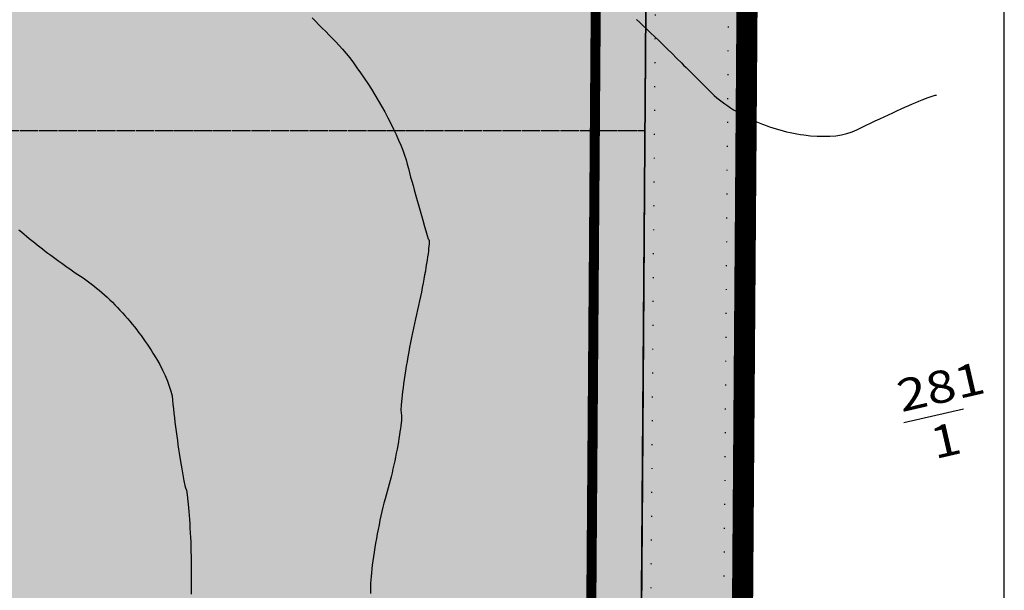
# Model space of a CAD drawing. Extents: x 4380037 to 4381643, y 5778911 to 5797133.
# Drawn here: x 4380589 to 4380696, y 5796658 to 5796720 of the extents above; entities that cross this region are included whole.
import ezdxf

# ---------------------------------------------------------------- set-up
doc = ezdxf.new("R2010")
doc.units = 0
for name, pattern in [('60', [3, 2.5, -0.5]), ('ABGRENZUNG', [4, 2, 0, 2]), ('BAUGRENZE', [23, 8, -2, 8, -2, 1, -2]), ('BPLANGRENZE', [4.5, 3.5, -1]), ('LANDSCHUTZ', [3.5, 1.75, 0, 1.75]), ('UMPFLANZUNG', [2.5, 0, -2.5]), ('UMWELTSCHUTZ', [4, 2, 2])]:
    doc.linetypes.add(name, pattern=pattern)
for name, color, linetype in [('BAUGRENZE_FA', 150, 'CONTINUOUS'), ('BAUGRENZE_SW', 7, 'CONTINUOUS'), ('BLATTRAND', 7, 'CONTINUOUS'), ('E1', 1, 'CONTINUOUS'), ('E4415', 63, 'CONTINUOUS'), ('E4416', 64, 'CONTINUOUS'), ('GELTUNGSBEREICH', 230, 'CONTINUOUS'), ('GELTUNGSBEREICH_SW', 7, 'CONTINUOUS'), ('GEWERBEFLÄCHE', 134, 'CONTINUOUS'), ('GEWERBLICHE-BAUFLAECHEN_FA', 253, 'CONTINUOUS'), ('GRUENFLAECHE_FA', 83, 'CONTINUOUS'), ('GRÜNANPFLANZEN', 60, 'CONTINUOUS'), ('GRÜNFLÄCHE', 211, 'CONTINUOUS'), ('IMMISSIONSSCHUTZ', 222, 'CONTINUOUS'), ('NUTZUNGSABGRENZUNG', 7, 'CONTINUOUS'), ('NUTZUNGSBESCHRAENKUNG', 7, 'CONTINUOUS'), ('PFLANZUNG_BAEUME_STR_UMGR', 7, 'CONTINUOUS'), ('UMGR_LANDSCHUTZ_SW', 7, 'CONTINUOUS')]:
    doc.layers.add(name, color=color, linetype=linetype)
doc.styles.add('ISO8', font='ISO8')

# ---------------------------------------------------------------- blocks, each defined once
blk = doc.blocks.new('*U56')
at = {"layer": 'GRUENFLAECHE_FA', "linetype": 'CONTINUOUS'}
for p, q in [((4380657.61, 5796803.95), (4380655.75, 5796555.27)), ((4380667.61, 5796803.95), (4380665.75, 5796555.27))]:
    blk.add_line(p, q, dxfattribs=at)
blk.add_solid([(4380657.61, 5796803.95), (4380655.75, 5796555.27), (4380665.75, 5796555.27)], dxfattribs=at)
at = {"layer": 'GRUENFLAECHE_FA', "linetype": 'CONTINUOUS', "extrusion": (0, 0, -1)}
blk.add_solid([(-4380657.61, 5796803.95), (-4380667.61, 5796803.95), (-4380665.75, 5796555.27)], dxfattribs=at)
blk = doc.blocks.new('*U108')
at = {"layer": 'GEWERBLICHE-BAUFLAECHEN_FA', "linetype": 'CONTINUOUS'}
for p, q in [((4380657.36, 5796771.42), (4380656.61, 5796669.89)), ((4380656.61, 5796669.89), (4380656.4, 5796642.75))]:
    blk.add_line(p, q, dxfattribs=at)
for points in [[(4380568.36, 5796771.42), (4380567.6, 5796669.89), (4380656.61, 5796669.89)], [(4380567.6, 5796669.89), (4380550.65, 5796642.75), (4380656.4, 5796642.75)]]:
    blk.add_solid(points, dxfattribs=at)
at = {"layer": 'GEWERBLICHE-BAUFLAECHEN_FA', "linetype": 'CONTINUOUS', "extrusion": (0, 0, -1)}
for points in [[(-4380568.36, 5796771.42), (-4380657.36, 5796771.42), (-4380656.61, 5796669.89)], [(-4380567.6, 5796669.89), (-4380656.61, 5796669.89), (-4380656.4, 5796642.75)]]:
    blk.add_solid(points, dxfattribs=at)

msp = doc.modelspace()

# ---------------------------------------------------------------- linework, layer by layer
at = {"layer": 'BAUGRENZE_FA', "linetype": 'CONTINUOUS', "flags": 128}
for points in [[(4380505.76, 5797034.27), (4380505.76, 5797010.53), (4380558.23, 5796962.27), (4380558.78, 5796961.51), (4380574.58, 5796936.23), (4380574.58, 5796934.76), (4380573.82, 5796832.77), (4380582.7, 5796817.79), (4380582.7, 5796816.38), (4380582.47, 5796785.02), (4380573.35, 5796770), (4380572.6, 5796669.85), (4380572.6, 5796668.46), (4380554.25, 5796639.06), (4380464.33, 5796587.15), (4380463.23, 5796570.4), (4380650.83, 5796566.29), (4380654.05, 5796998.37), (4380644.6, 5796997.45), (4380601.79, 5796993.36), (4380599.92, 5797043.58)], [(4380505.76, 5797031.66), (4380505.76, 5797010.53), (4380558.23, 5796962.27), (4380574.58, 5796936.23), (4380573.82, 5796832.77), (4380582.7, 5796817.79), (4380582.47, 5796785.02), (4380573.35, 5796770), (4380572.6, 5796668.46), (4380554.25, 5796639.06), (4380464.33, 5796587.15), (4380463.23, 5796570.4), (4380650.83, 5796566.29), (4380654.05, 5796998.37), (4380601.79, 5796993.36), (4380600.03, 5797040.77)], [(4380505.76, 5797031.66), (4380505.76, 5797010.53), (4380558.23, 5796962.27), (4380574.58, 5796936.23), (4380573.82, 5796832.77), (4380582.7, 5796817.79), (4380582.47, 5796785.02), (4380573.35, 5796770), (4380572.6, 5796668.46), (4380554.25, 5796639.06), (4380464.33, 5796587.15), (4380463.23, 5796570.4), (4380650.83, 5796566.29), (4380654.05, 5796998.37), (4380601.79, 5796993.36), (4380600.03, 5797040.77)]]:
    msp.add_lwpolyline(points, close=True, dxfattribs=at)
at = {"layer": 'BAUGRENZE_FA', "linetype": 'CONTINUOUS', "const_width": 0.9, "flags": 128}
msp.add_lwpolyline([(4380506.31, 5797031.16), (4380506.31, 5797010.78), (4380558.66, 5796962.62), (4380575.13, 5796936.39), (4380574.37, 5796832.92), (4380583.25, 5796817.94), (4380583.02, 5796784.87), (4380573.9, 5796769.85), (4380573.15, 5796668.3), (4380554.65, 5796638.65), (4380464.86, 5796586.82), (4380463.82, 5796570.93), (4380650.29, 5796566.85), (4380653.5, 5796997.77), (4380601.27, 5796992.76), (4380599.5, 5797040.16)], close=True, dxfattribs=at)
at = {"layer": 'BAUGRENZE_SW', "linetype": 'BAUGRENZE', "const_width": 0.2, "flags": 128}
msp.add_lwpolyline([(4380505.76, 5797031.66), (4380505.76, 5797010.53), (4380558.23, 5796962.27), (4380574.58, 5796936.23), (4380573.82, 5796832.77), (4380582.7, 5796817.79), (4380582.47, 5796785.02), (4380573.35, 5796770), (4380572.6, 5796668.46), (4380554.25, 5796639.06), (4380464.33, 5796587.15), (4380463.23, 5796570.4), (4380650.83, 5796566.29), (4380654.05, 5796998.37), (4380601.79, 5796993.36), (4380600.03, 5797040.77), (4380505.76, 5797031.66)], dxfattribs=at)
at = {"layer": 'BLATTRAND'}
msp.add_lwpolyline([(4380695.98, 5796437.87), (4380695.98, 5797128.07)], dxfattribs=at)
at = {"layer": 'E1', "color": 11}
msp.add_line((4380667.61, 5796803.95), (4380665.75, 5796555.15), dxfattribs=at)
at = {"layer": 'E1', "color": 13}
msp.add_line((4380685.07, 5796676.19), (4380691.55, 5796677.68), dxfattribs=at)
at = {"layer": 'E4415', "color": 6}
for points in [[(4380655.98, 5796720.1, 46), (4380656.33, 5796719.77, 46), (4380656.71, 5796719.4, 46), (4380657.09, 5796719.04, 46), (4380657.51, 5796718.64, 46), (4380657.95, 5796718.21, 46), (4380658.4, 5796717.78, 46), (4380658.87, 5796717.32, 46), (4380659.35, 5796716.84, 46), (4380659.84, 5796716.37, 46), (4380660.34, 5796715.88, 46), (4380660.85, 5796715.37, 46), (4380661.1, 5796715.12, 46), (4380661.36, 5796714.87, 46), (4380661.62, 5796714.61, 46), (4380661.87, 5796714.36, 46), (4380662.13, 5796714.1, 46), (4380662.39, 5796713.84, 46), (4380662.65, 5796713.59, 46), (4380662.9, 5796713.33, 46), (4380663.16, 5796713.07, 46), (4380663.41, 5796712.82, 46), (4380663.66, 5796712.56, 46), (4380663.91, 5796712.31, 46), (4380664.17, 5796712.06, 46), (4380664.43, 5796711.81, 46), (4380664.71, 5796711.57, 46), (4380664.99, 5796711.34, 46), (4380665.28, 5796711.11, 46), (4380665.59, 5796710.89, 46), (4380665.9, 5796710.67, 46), (4380666.21, 5796710.46, 46), (4380666.54, 5796710.25, 46), (4380666.87, 5796710.05, 46), (4380667.2, 5796709.86, 46), (4380667.55, 5796709.67, 46), (4380667.89, 5796709.49, 46), (4380668.24, 5796709.31, 46), (4380668.6, 5796709.15, 46), (4380668.96, 5796708.99, 46), (4380669.32, 5796708.83, 46), (4380669.69, 5796708.69, 46), (4380670.06, 5796708.54, 46), (4380670.43, 5796708.41, 46), (4380670.8, 5796708.29, 46), (4380671.18, 5796708.17, 46), (4380671.55, 5796708.06, 46), (4380671.93, 5796707.96, 46), (4380672.3, 5796707.86, 46), (4380672.68, 5796707.77, 46), (4380673.05, 5796707.7, 46), (4380673.43, 5796707.62, 46), (4380673.8, 5796707.56, 46), (4380674.16, 5796707.51, 46), (4380674.9, 5796707.41, 46), (4380675.62, 5796707.36, 46), (4380676.31, 5796707.36, 46), (4380677, 5796707.37, 46), (4380677.65, 5796707.43, 46), (4380678.26, 5796707.54, 46), (4380678.87, 5796707.66, 46), (4380679.44, 5796707.84, 46), (4380679.94, 5796708.08, 46), (4380680.44, 5796708.32, 46), (4380680.94, 5796708.56, 46), (4380681.44, 5796708.8, 46), (4380681.94, 5796709.04, 46), (4380682.43, 5796709.27, 46), (4380682.91, 5796709.49, 46), (4380683.39, 5796709.71, 46), (4380683.86, 5796709.93, 46), (4380684.31, 5796710.13, 46), (4380684.75, 5796710.34, 46), (4380685.18, 5796710.53, 46), (4380685.59, 5796710.71, 46), (4380685.99, 5796710.89, 46), (4380686.36, 5796711.05, 46), (4380686.7, 5796711.19, 46), (4380687.04, 5796711.33, 46), (4380687.34, 5796711.45, 46), (4380687.6, 5796711.55, 46), (4380688.13, 5796711.75, 46), (4380688.48, 5796711.85, 46), (4380688.6, 5796711.83, 46)], [(4380588.79, 5796697.16, 45), (4380589.06, 5796696.94, 45), (4380589.34, 5796696.71, 45), (4380589.61, 5796696.48, 45), (4380589.89, 5796696.25, 45), (4380590.18, 5796696.02, 45), (4380590.47, 5796695.79, 45), (4380590.76, 5796695.56, 45), (4380591.05, 5796695.33, 45), (4380591.35, 5796695.1, 45), (4380591.64, 5796694.87, 45), (4380591.94, 5796694.65, 45), (4380592.24, 5796694.42, 45), (4380592.54, 5796694.2, 45), (4380592.84, 5796693.98, 45), (4380593.14, 5796693.76, 45), (4380593.44, 5796693.55, 45), (4380593.73, 5796693.33, 45), (4380594.03, 5796693.12, 45), (4380594.33, 5796692.92, 45), (4380594.62, 5796692.72, 45), (4380594.92, 5796692.51, 45), (4380595.21, 5796692.32, 45), (4380595.5, 5796692.13, 45), (4380595.79, 5796691.94, 45), (4380596.07, 5796691.74, 45), (4380596.36, 5796691.52, 45), (4380596.65, 5796691.31, 45), (4380596.94, 5796691.08, 45), (4380597.23, 5796690.84, 45), (4380597.52, 5796690.6, 45), (4380597.81, 5796690.35, 45), (4380598.1, 5796690.09, 45), (4380598.38, 5796689.83, 45), (4380598.67, 5796689.56, 45), (4380598.95, 5796689.28, 45), (4380599.23, 5796689, 45), (4380599.5, 5796688.71, 45), (4380599.78, 5796688.42, 45), (4380600.05, 5796688.13, 45), (4380600.32, 5796687.83, 45), (4380600.58, 5796687.52, 45), (4380600.84, 5796687.22, 45), (4380601.1, 5796686.91, 45), (4380601.35, 5796686.6, 45), (4380601.6, 5796686.29, 45), (4380601.84, 5796685.97, 45), (4380602.07, 5796685.66, 45), (4380602.31, 5796685.34, 45), (4380602.53, 5796685.02, 45), (4380602.75, 5796684.71, 45), (4380602.97, 5796684.39, 45), (4380603.17, 5796684.07, 45), (4380603.37, 5796683.76, 45), (4380603.76, 5796683.13, 45), (4380604.11, 5796682.5, 45), (4380604.41, 5796681.9, 45), (4380604.71, 5796681.3, 45), (4380604.95, 5796680.71, 45), (4380605.13, 5796680.16, 45), (4380605.32, 5796679.62, 45), (4380605.44, 5796679.1, 45), (4380605.49, 5796678.64, 45), (4380605.53, 5796678.17, 45), (4380605.59, 5796677.69, 45), (4380605.65, 5796677.19, 45), (4380605.7, 5796676.7, 45), (4380605.76, 5796676.21, 45), (4380605.83, 5796675.71, 45), (4380605.89, 5796675.22, 45), (4380605.96, 5796674.72, 45), (4380606.02, 5796674.24, 45), (4380606.09, 5796673.76, 45), (4380606.16, 5796673.29, 45), (4380606.23, 5796672.84, 45), (4380606.36, 5796671.95, 45), (4380606.49, 5796671.14, 45), (4380606.61, 5796670.48, 45), (4380606.73, 5796669.83, 45), (4380606.84, 5796669.34, 45), (4380606.92, 5796669.08, 45), (4380607.01, 5796668.82, 45), (4380607.09, 5796668.31, 45), (4380607.16, 5796667.63, 45), (4380607.2, 5796667.29, 45), (4380607.24, 5796666.91, 45), (4380607.27, 5796666.49, 45), (4380607.3, 5796666.08, 45), (4380607.34, 5796665.63, 45), (4380607.36, 5796665.16, 45), (4380607.39, 5796664.69, 45), (4380607.42, 5796664.19, 45), (4380607.44, 5796663.68, 45), (4380607.47, 5796663.18, 45), (4380607.48, 5796662.65, 45), (4380607.5, 5796662.13, 45), (4380607.51, 5796661.61, 45), (4380607.53, 5796661.08, 45), (4380607.53, 5796660.56, 45), (4380607.54, 5796660.04, 45), (4380607.54, 5796659.52, 45), (4380607.54, 5796659.03, 45), (4380607.54, 5796658.53, 45), (4380607.53, 5796658.01, 45), (4380607.51, 5796657.5, 45)]]:
    msp.add_polyline3d(points, dxfattribs=at)
at = {"layer": 'E4416', "color": 9, "linetype": '60'}
msp.add_polyline3d([(4380620.69, 5796720.26, 45.5), (4380621.05, 5796719.89, 45.5), (4380621.42, 5796719.52, 45.5), (4380621.79, 5796719.14, 45.5), (4380622.16, 5796718.76, 45.5), (4380622.53, 5796718.39, 45.5), (4380622.9, 5796718.01, 45.5), (4380623.26, 5796717.64, 45.5), (4380623.63, 5796717.27, 45.5), (4380624, 5796716.84, 45.5), (4380624.39, 5796716.37, 45.5), (4380624.78, 5796715.9, 45.5), (4380625.17, 5796715.38, 45.5), (4380625.56, 5796714.83, 45.5), (4380625.96, 5796714.28, 45.5), (4380626.35, 5796713.7, 45.5), (4380626.74, 5796713.1, 45.5), (4380627.13, 5796712.5, 45.5), (4380627.51, 5796711.88, 45.5), (4380627.87, 5796711.26, 45.5), (4380628.23, 5796710.64, 45.5), (4380628.58, 5796710.01, 45.5), (4380628.91, 5796709.38, 45.5), (4380629.24, 5796708.76, 45.5), (4380629.54, 5796708.15, 45.5), (4380629.81, 5796707.55, 45.5), (4380630.09, 5796706.96, 45.5), (4380630.33, 5796706.38, 45.5), (4380630.54, 5796705.84, 45.5), (4380630.74, 5796705.3, 45.5), (4380630.91, 5796704.79, 45.5), (4380631.03, 5796704.33, 45.5), (4380631.15, 5796703.87, 45.5), (4380631.28, 5796703.4, 45.5), (4380631.4, 5796702.93, 45.5), (4380631.53, 5796702.47, 45.5), (4380631.66, 5796702, 45.5), (4380631.78, 5796701.54, 45.5), (4380632.03, 5796700.63, 45.5), (4380632.28, 5796699.76, 45.5), (4380632.5, 5796698.99, 45.5), (4380632.71, 5796698.22, 45.5), (4380632.91, 5796697.55, 45.5), (4380633.06, 5796697.05, 45.5), (4380633.21, 5796696.55, 45.5), (4380633.32, 5796696.21, 45.5), (4380633.37, 5796696.11, 45.5), (4380633.42, 5796696, 45.5), (4380633.41, 5796695.66, 45.5), (4380633.35, 5796695.13, 45.5), (4380633.33, 5796694.87, 45.5), (4380633.29, 5796694.56, 45.5), (4380633.24, 5796694.22, 45.5), (4380633.19, 5796693.88, 45.5), (4380633.13, 5796693.5, 45.5), (4380633.06, 5796693.1, 45.5), (4380633, 5796692.69, 45.5), (4380632.92, 5796692.26, 45.5), (4380632.84, 5796691.81, 45.5), (4380632.76, 5796691.36, 45.5), (4380632.67, 5796690.89, 45.5), (4380632.57, 5796690.4, 45.5), (4380632.47, 5796689.92, 45.5), (4380632.37, 5796689.43, 45.5), (4380632.26, 5796688.94, 45.5), (4380632.16, 5796688.45, 45.5), (4380632.05, 5796687.95, 45.5), (4380631.94, 5796687.47, 45.5), (4380631.82, 5796686.98, 45.5), (4380631.71, 5796686.47, 45.5), (4380631.6, 5796685.96, 45.5), (4380631.49, 5796685.44, 45.5), (4380631.39, 5796684.91, 45.5), (4380631.29, 5796684.39, 45.5), (4380631.19, 5796683.87, 45.5), (4380631.1, 5796683.34, 45.5), (4380631.01, 5796682.83, 45.5), (4380630.92, 5796682.32, 45.5), (4380630.84, 5796681.82, 45.5), (4380630.77, 5796681.35, 45.5), (4380630.7, 5796680.87, 45.5), (4380630.63, 5796680.41, 45.5), (4380630.58, 5796679.98, 45.5), (4380630.52, 5796679.56, 45.5), (4380630.48, 5796679.16, 45.5), (4380630.44, 5796678.81, 45.5), (4380630.37, 5796678.1, 45.5), (4380630.35, 5796677.55, 45.5), (4380630.38, 5796677.25, 45.5), (4380630.41, 5796676.95, 45.5), (4380630.39, 5796676.46, 45.5), (4380630.32, 5796675.84, 45.5), (4380630.29, 5796675.53, 45.5), (4380630.24, 5796675.19, 45.5), (4380630.19, 5796674.83, 45.5), (4380630.13, 5796674.46, 45.5), (4380630.07, 5796674.07, 45.5), (4380630, 5796673.67, 45.5), (4380629.92, 5796673.27, 45.5), (4380629.84, 5796672.85, 45.5), (4380629.76, 5796672.43, 45.5), (4380629.67, 5796672.01, 45.5), (4380629.57, 5796671.58, 45.5), (4380629.48, 5796671.15, 45.5), (4380629.38, 5796670.72, 45.5), (4380629.27, 5796670.29, 45.5), (4380629.16, 5796669.88, 45.5), (4380629.06, 5796669.46, 45.5), (4380628.95, 5796669.06, 45.5), (4380628.83, 5796668.67, 45.5), (4380628.72, 5796668.29, 45.5), (4380628.61, 5796667.87, 45.5), (4380628.5, 5796667.42, 45.5), (4380628.39, 5796666.98, 45.5), (4380628.28, 5796666.51, 45.5), (4380628.17, 5796666.03, 45.5), (4380628.06, 5796665.55, 45.5), (4380627.96, 5796665.05, 45.5), (4380627.86, 5796664.55, 45.5), (4380627.77, 5796664.05, 45.5), (4380627.68, 5796663.55, 45.5), (4380627.59, 5796663.05, 45.5), (4380627.51, 5796662.56, 45.5), (4380627.43, 5796662.07, 45.5), (4380627.36, 5796661.6, 45.5), (4380627.29, 5796661.13, 45.5), (4380627.23, 5796660.67, 45.5), (4380627.18, 5796660.25, 45.5), (4380627.13, 5796659.82, 45.5), (4380627.1, 5796659.42, 45.5), (4380627.07, 5796659.06, 45.5), (4380627.04, 5796658.7, 45.5), (4380627.03, 5796658.38, 45.5), (4380627.03, 5796658.1, 45.5), (4380627.03, 5796657.55, 45.5)], dxfattribs=at)
at = {"layer": 'GELTUNGSBEREICH'}
msp.add_lwpolyline([(4380668.37, 5796906.45), (4380667.61, 5796803.95), (4380665.75, 5796555.15), (4380478.32, 5796557.43), (4380478.24, 5796558.48), (4380453.23, 5796564.87), (4380452.86, 5796564.99), (4380456.24, 5796616.54), (4380456.71, 5796619.68), (4380455.91, 5796662.51), (4380456.23, 5796845.33)], dxfattribs=at)
at = {"layer": 'GELTUNGSBEREICH_SW', "linetype": 'BPLANGRENZE', "const_width": 2, "flags": 128}
msp.add_lwpolyline([(4380452.62, 5797040.97), (4380472.63, 5797048.83, 0.333585), (4380473.26, 5797049.85), (4380472.6, 5797057.11), (4380498.48, 5797059.76), (4380517.6, 5797061.72), (4380533.6, 5797063.13), (4380534.67, 5797051.48, 0.414946), (4380535.76, 5797050.58), (4380583.46, 5797055.07, 0.004081), (4380583.48, 5797055.07), (4380604.33, 5797057.38), (4380615.52, 5797058.62), (4380617.26, 5797012.13, 0.431284), (4380618.35, 5797011.17), (4380643.05, 5797013.53, 0.000471), (4380643.05, 5797013.53), (4380670.34, 5797016.18), (4380669.52, 5796906.44), (4380668.76, 5796803.94), (4380666.89, 5796553.98), (4380477.25, 5796556.29), (4380477.21, 5796556.85, 0.322906), (4380476.46, 5796557.75), (4380452.92, 5796563.76), (4380451.65, 5796564.16), (4380455.1, 5796616.66), (4380455.55, 5796619.68, 0.041927), (4380455.56, 5796619.84), (4380454.76, 5796662.5), (4380455.08, 5796845.3, 0.007743), (4380455.08, 5796845.33), (4380453.79, 5796889.65), (4380453.39, 5796947.8, 0.000268), (4380453.39, 5796947.8), (4380452.68, 5797037.98, 0.002629), (4380452.68, 5797037.99)], format="xyb", close=True, dxfattribs=at)
at = {"layer": 'GELTUNGSBEREICH_SW', "linetype": 'CONTINUOUS', "const_width": 0.3, "flags": 128}
msp.add_lwpolyline([(4380668.37, 5796906.45), (4380667.61, 5796803.95), (4380665.75, 5796555.15), (4380478.32, 5796557.43), (4380478.24, 5796558.48), (4380453.23, 5796564.87), (4380452.86, 5796564.99), (4380456.24, 5796616.54), (4380456.71, 5796619.68), (4380455.91, 5796662.51), (4380456.23, 5796845.33)], dxfattribs=at)
at = {"layer": 'GELTUNGSBEREICH_SW', "linetype": 'CONTINUOUS', "flags": 128}
msp.add_lwpolyline([(4380668.37, 5796906.45), (4380667.61, 5796803.95), (4380665.75, 5796555.15), (4380482.55, 5796557.38), (4380453.23, 5796564.87), (4380452.86, 5796564.99), (4380456.24, 5796616.54), (4380456.71, 5796619.68), (4380455.91, 5796662.51), (4380456.23, 5796845.33)], dxfattribs=at)
at = {"layer": 'GEWERBEFLÄCHE'}
for points in [[(4380659.09, 5797003.89), (4380655.75, 5796555.27), (4380535.2, 5796556.92), (4380533.7, 5796557.14), (4380530.84, 5796558.17), (4380528, 5796559.19), (4380525.06, 5796559.84), (4380520.63, 5796560.75), (4380519.14, 5796561), (4380517.63, 5796561.07), (4380514.62, 5796561.22), (4380510.1, 5796561.52), (4380462.28, 5796562.57), (4380462.24, 5796562.57), (4380453.23, 5796564.87), (4380452.86, 5796564.99), (4380454.31, 5796587.13), (4380550.65, 5796642.75), (4380567.6, 5796669.89), (4380568.36, 5796771.42), (4380577.47, 5796786.42), (4380577.7, 5796816.42), (4380568.81, 5796831.42), (4380569.58, 5796934.8)], [(4380569.58, 5796934.8), (4380568.81, 5796831.42), (4380577.7, 5796816.42), (4380577.47, 5796786.42), (4380568.36, 5796771.42), (4380567.6, 5796669.89), (4380550.65, 5796642.75), (4380454.31, 5796587.13), (4380452.86, 5796564.99), (4380453.23, 5796564.87), (4380462.23, 5796562.57), (4380510.1, 5796561.52), (4380514.62, 5796561.22), (4380517.63, 5796561.07), (4380519.14, 5796561), (4380520.63, 5796560.75), (4380525.06, 5796559.84), (4380528, 5796559.19), (4380530.84, 5796558.17), (4380533.7, 5796557.14), (4380535.2, 5796556.92), (4380655.75, 5796555.27), (4380659.09, 5797003.89)]]:
    msp.add_lwpolyline(points, dxfattribs=at)
at = {"layer": 'GRÜNANPFLANZEN'}
msp.add_lwpolyline([(4380604.45, 5797056.24), (4380614.42, 5797057.34), (4380616.19, 5797009.81), (4380643.16, 5797012.38), (4380669.18, 5797014.91), (4380668.37, 5796906.45), (4380667.61, 5796803.95), (4380665.75, 5796555.15), (4380655.75, 5796555.27), (4380659.09, 5797003.89), (4380606.59, 5796998.85), (4380604.45, 5797056.24)], dxfattribs=at)
at = {"layer": 'GRÜNFLÄCHE'}
msp.add_lwpolyline([(4380604.45, 5797056.24), (4380614.42, 5797057.34), (4380616.19, 5797009.81), (4380643.16, 5797012.38), (4380669.18, 5797014.91), (4380668.37, 5796906.45), (4380667.61, 5796803.95), (4380665.75, 5796555.15), (4380655.75, 5796555.27), (4380659.09, 5797003.89), (4380606.59, 5796998.85), (4380604.45, 5797056.24)], dxfattribs=at)
msp.add_lwpolyline([(4380669.18, 5797014.91), (4380643.16, 5797012.38), (4380616.19, 5797009.81), (4380614.42, 5797057.34), (4380604.45, 5797056.24), (4380606.59, 5796998.85), (4380659.09, 5797003.89), (4380655.75, 5796555.27), (4380665.75, 5796555.15), (4380667.61, 5796803.95), (4380668.37, 5796906.45)], close=True, dxfattribs=at)
at = {"layer": 'IMMISSIONSSCHUTZ'}
msp.add_lwpolyline([(4380659.09, 5797003.89), (4380655.75, 5796555.27), (4380535.2, 5796556.92), (4380535.2, 5796556.92), (4380533.7, 5796557.14), (4380530.84, 5796558.17), (4380528, 5796559.19), (4380525.06, 5796559.84), (4380520.63, 5796560.75), (4380519.14, 5796561), (4380517.63, 5796561.07), (4380514.62, 5796561.22), (4380510.1, 5796561.52), (4380462.28, 5796562.57), (4380462.23, 5796562.57), (4380452.86, 5796564.99), (4380454.31, 5796587.13), (4380550.65, 5796642.75), (4380567.6, 5796669.89), (4380568.36, 5796771.42), (4380577.47, 5796786.42), (4380577.7, 5796816.42), (4380568.81, 5796831.42), (4380569.58, 5796934.8)], dxfattribs=at)
at = {"layer": 'NUTZUNGSABGRENZUNG', "linetype": 'ABGRENZUNG', "flags": 128}
msp.add_lwpolyline([(4380567.89, 5796707.99), (4380656.89, 5796707.99)], dxfattribs=at)
msp.add_lwpolyline([(4380567.89, 5796707.99), (4380656.89, 5796707.99)], dxfattribs=at)
at = {"layer": 'NUTZUNGSBESCHRAENKUNG', "linetype": 'CONTINUOUS', "flags": 128}
msp.add_lwpolyline([(4380500.5, 5797046.04), (4380498.85, 5797043.85), (4380500.76, 5797030.26), (4380500.76, 5797008.34), (4380554.54, 5796958.86), (4380569.58, 5796934.8), (4380568.81, 5796831.42), (4380577.7, 5796816.42), (4380577.47, 5796786.42), (4380568.36, 5796771.42), (4380567.6, 5796669.89), (4380550.65, 5796642.75), (4380454.31, 5796587.13), (4380452.86, 5796564.99), (4380482.54, 5796557.38), (4380655.75, 5796555.27), (4380659.09, 5797003.89), (4380606.59, 5796998.85), (4380604.45, 5797056.24), (4380583.59, 5797053.93), (4380533.72, 5797049.23)], close=True, dxfattribs=at)
at = {"layer": 'NUTZUNGSBESCHRAENKUNG', "linetype": 'UMWELTSCHUTZ', "flags": 128}
msp.add_lwpolyline([(4380500.5, 5797046.04), (4380498.85, 5797043.85), (4380500.76, 5797030.26), (4380500.76, 5797008.34), (4380554.54, 5796958.86), (4380569.58, 5796934.8), (4380568.81, 5796831.42), (4380577.7, 5796816.42), (4380577.47, 5796786.42), (4380568.36, 5796771.42), (4380567.6, 5796669.89), (4380550.65, 5796642.75), (4380454.31, 5796587.13), (4380452.86, 5796564.99), (4380462.23, 5796562.57), (4380462.28, 5796562.57), (4380510.1, 5796561.52), (4380514.62, 5796561.22), (4380517.63, 5796561.07), (4380519.14, 5796561), (4380520.63, 5796560.75), (4380525.06, 5796559.84), (4380528, 5796559.19), (4380530.84, 5796558.17), (4380533.7, 5796557.14), (4380535.2, 5796556.92), (4380535.2, 5796556.92), (4380655.75, 5796555.27), (4380659.09, 5797003.89), (4380606.59, 5796998.85), (4380604.45, 5797056.24), (4380583.59, 5797053.93), (4380533.72, 5797049.23), (4380500.5, 5797046.04)], dxfattribs=at)
at = {"layer": 'NUTZUNGSBESCHRAENKUNG', "linetype": 'CONTINUOUS', "flags": 128}
msp.add_lwpolyline([(4380569.58, 5796934.8), (4380568.81, 5796831.42), (4380577.7, 5796816.42), (4380577.47, 5796786.42), (4380568.36, 5796771.42), (4380567.6, 5796669.89), (4380550.65, 5796642.75), (4380454.31, 5796587.13), (4380452.86, 5796564.99), (4380462.23, 5796562.57), (4380510.1, 5796561.52), (4380514.62, 5796561.22), (4380517.63, 5796561.07), (4380519.14, 5796561), (4380520.63, 5796560.75), (4380525.06, 5796559.84), (4380528, 5796559.19), (4380530.84, 5796558.17), (4380533.7, 5796557.14), (4380535.2, 5796556.92), (4380655.75, 5796555.27), (4380659.09, 5797003.89)], dxfattribs=at)
at = {"layer": 'PFLANZUNG_BAEUME_STR_UMGR', "linetype": 'CONTINUOUS', "flags": 128}
msp.add_lwpolyline([(4380604.45, 5797056.24), (4380606.59, 5796998.85), (4380659.09, 5797003.89), (4380655.75, 5796555.27), (4380665.75, 5796555.15), (4380667.61, 5796803.95), (4380668.37, 5796906.45), (4380669.18, 5797014.91), (4380616.19, 5797009.81), (4380614.42, 5797057.34), (4380604.45, 5797056.24)], dxfattribs=at)
msp.add_lwpolyline([(4380604.45, 5797056.24), (4380606.59, 5796998.85), (4380659.09, 5797003.89), (4380655.75, 5796555.27), (4380665.75, 5796555.15), (4380667.61, 5796803.95), (4380668.37, 5796906.45), (4380669.18, 5797014.91), (4380616.19, 5797009.81), (4380614.42, 5797057.34)], close=True, dxfattribs=at)
at = {"layer": 'PFLANZUNG_BAEUME_STR_UMGR', "linetype": 'UMPFLANZUNG', "flags": 128}
msp.add_lwpolyline([(4380605.5, 5797055.34), (4380607.56, 5796999.95), (4380660.11, 5797005), (4380656.77, 5796556.27), (4380664.75, 5796556.17), (4380666.6, 5796803.95), (4380667.36, 5796906.45), (4380668.16, 5797013.8), (4380615.22, 5797008.7), (4380613.45, 5797056.22)], close=True, dxfattribs=at)
at = {"layer": 'UMGR_LANDSCHUTZ_SW', "linetype": 'LANDSCHUTZ', "flags": 128}
msp.add_lwpolyline([(4380604.45, 5797056.24), (4380606.59, 5796998.85), (4380659.09, 5797003.89), (4380655.75, 5796555.27), (4380665.75, 5796555.15), (4380667.61, 5796803.95), (4380668.37, 5796906.45), (4380669.18, 5797014.91), (4380643.16, 5797012.38), (4380616.19, 5797009.81), (4380614.42, 5797057.34), (4380604.45, 5797056.24)], dxfattribs=at)

# ---------------------------------------------------------------- block references
at = {"layer": 'GEWERBLICHE-BAUFLAECHEN_FA', "linetype": 'CONTINUOUS'}
msp.add_blockref('*U108', (0, 0), dxfattribs=at)
at = {"layer": 'GRUENFLAECHE_FA', "linetype": 'CONTINUOUS'}
msp.add_blockref('*U56', (0, 0), dxfattribs=at)

# ---------------------------------------------------------------- texts
at = {"layer": 'E1', "color": 13, "style": 'ISO8', "width": 1.2}
for s, p in [('281', (4380684.81, 5796677.31)), ('1', (4380688.43, 5796672.19))]:
    msp.add_text(s, height=3.5, rotation=13, dxfattribs=at).set_placement(p)

doc.saveas('drawing.dxf')
